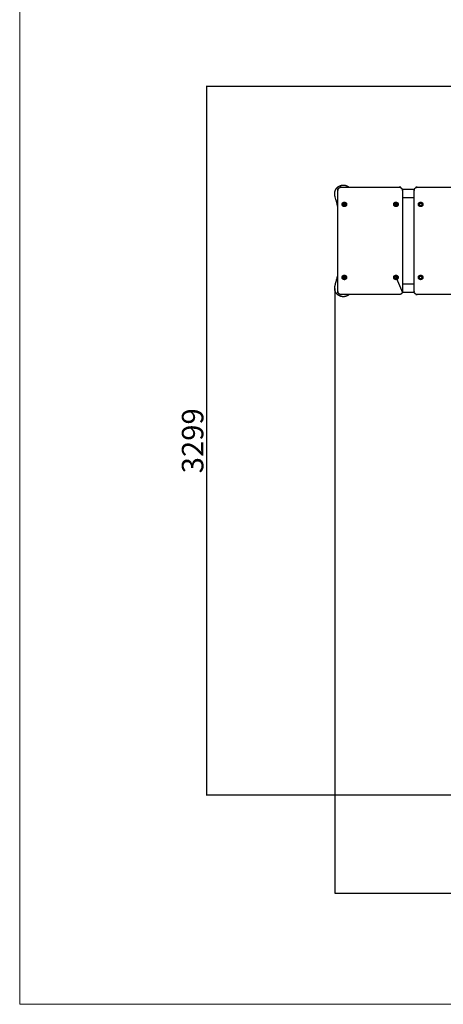
# Model space of a CAD drawing. Units: millimetres. Extents: x 36701 to 72182, y 6744 to 17406.
# Drawn here: x 39625 to 41597, y 6744 to 11326 of the extents above; entities that cross this region are included whole.
import ezdxf

# ---------------------------------------------------------------- set-up
doc = ezdxf.new("R2010")
doc.units = ezdxf.units.MM
doc.header["$MEASUREMENT"] = 0
doc.layers.add('1-建筑轮廓线', color=20, linetype='Continuous', lineweight=20)
doc.styles.add('黒体7', font='arial.ttf')
doc.dimstyles.new('正常1比1尺寸', dxfattribs={"dimtxt": 100, "dimasz": 2.5, "dimexe": 1.25, "dimexo": 0.625, "dimtad": 1, "dimdec": 0, "dimdsep": 46, "dimtxsty": '黒体7', "dimcen": 2.5, "dimclrd": 4, "dimclre": 4, "dimclrt": 3, "dimadec": 0, "dimazin": 0, "dimtfac": 1, "dimtdec": 0, "dimtmove": 0, "dimatfit": 3, "dimfxl": 1, "dimtfillclr": 3, "dimarcsym": 0})

# ---------------------------------------------------------------- blocks, each defined once
blk = doc.blocks.new('*D9')
at = {"layer": '1-建筑轮廓线', "color": 4, "lineweight": -2, "transparency": 16777216}
for p, q in [((43975.6, 11015.5), (40493.1, 11015.5)), ((40494.4, 11013), (40494.4, 7719.4)), ((43964.2, 7716.9), (40493.1, 7716.9))]:
    blk.add_line(p, q, dxfattribs=at)
at = {"layer": '1-建筑轮廓线', "color": 4, "transparency": 16777216}
for points in [[(40494, 11013), (40494.8, 11013), (40494.4, 11015.5)], [(40494, 7719.4), (40494.8, 7719.4), (40494.4, 7716.9)]]:
    blk.add_solid(points, dxfattribs=at)
at = {"layer": 'Defpoints', "color": 0, "transparency": 16777216}
for p in [(43976.2, 11015.5), (40494.4, 7716.9), (43964.8, 7716.9)]:
    blk.add_point(p, dxfattribs=at)
at = {"layer": '1-建筑轮廓线', "color": 3, "transparency": 16777216, "insert": (40442.7, 9366.2), "char_height": 100, "attachment_point": 5, "rotation": 90, "style": '黒体7'}
blk.add_mtext('3299', dxfattribs=at)
blk = doc.blocks.new('*D10')
at = {"layer": '1-建筑轮廓线', "color": 4, "lineweight": -2, "transparency": 16777216}
for p, q in [((41091.3, 10075.1), (41091.3, 7259.2)), ((44560, 7844.3), (44560, 7259.2)), ((41093.8, 7260.5), (44557.5, 7260.5))]:
    blk.add_line(p, q, dxfattribs=at)
at = {"layer": '1-建筑轮廓线', "color": 4, "transparency": 16777216}
for points in [[(41093.8, 7260.9), (41093.8, 7260.1), (41091.3, 7260.5)], [(44557.5, 7260.9), (44557.5, 7260.1), (44560, 7260.5)]]:
    blk.add_solid(points, dxfattribs=at)
at = {"layer": 'Defpoints', "color": 0, "transparency": 16777216}
for p in [(41091.3, 10075.7), (44560, 7845), (44560, 7260.5)]:
    blk.add_point(p, dxfattribs=at)
at = {"layer": '1-建筑轮廓线', "color": 3, "transparency": 16777216, "insert": (42825.6, 7312.2), "char_height": 100, "attachment_point": 5, "style": '黒体7'}
blk.add_mtext('3469', dxfattribs=at)

msp = doc.modelspace()

# ---------------------------------------------------------------- linework, layer by layer
at = {"color": 0}
for points, knots in [([(41106.2, 10453.4), (41099.3, 10480), (41092.5, 10506.6), (41092, 10508.9), (41091.6, 10511.2), (41091.4, 10513.5), (41091.2, 10515.9), (41091.3, 10518.2), (41091.4, 10520.6), (41091.8, 10522.9), (41092.2, 10525.2), (41092.8, 10527.5), (41093.4, 10529.7), (41094.3, 10531.9), (41095.2, 10534.1), (41096.4, 10536.1), (41097.6, 10538.2), (41098.9, 10540.1), (41100.3, 10542), (41101.9, 10543.7), (41103.5, 10545.4), (41105.3, 10546.9), (41107.1, 10548.5), (41109.1, 10549.8), (41111, 10551.1), (41113.1, 10552.1), (41115.2, 10553.2), (41117.4, 10554), (41119.6, 10554.8), (41121.9, 10555.4), (41124.2, 10555.9), (41126.5, 10556.2), (41128.9, 10556.5), (41131.2, 10556.5), (41133.6, 10556.5), (41135.9, 10556.2), (41138.2, 10555.9), (41140.5, 10555.4), (41142.8, 10554.8), (41145, 10554), (41147.2, 10553.2), (41149.3, 10552.1), (41151.4, 10551.1), (41153.4, 10549.8), (41155.3, 10548.5), (41156.4, 10547.5), (41157.6, 10546.6)], [52.054665, 52.054665, 52.054665, 53, 53, 54, 54, 55, 55, 56, 56, 57, 57, 58, 58, 59, 59, 60, 60, 61, 61, 62, 62, 63, 63, 64, 64, 65, 65, 66, 66, 67, 67, 68, 68, 69, 69, 70, 70, 71, 71, 72, 72, 73, 73, 74, 74, 74.627641, 74.627641, 74.627641]), ([(41106.2, 10453.4), (41106.2, 10492.5), (41106.2, 10531.6), (41106.3, 10532.7), (41106.4, 10533.9), (41106.7, 10535), (41106.9, 10536.2), (41107.4, 10537.3), (41107.8, 10538.4), (41108.5, 10539.4), (41109.1, 10540.4), (41109.8, 10541.3), (41110.6, 10542.2), (41111.5, 10542.9), (41112.4, 10543.7), (41113.4, 10544.3), (41114.4, 10544.9), (41115.5, 10545.4), (41116.6, 10545.8), (41117.7, 10546.1), (41118.9, 10546.4), (41120, 10546.5), (41121.2, 10546.6), (41139.4, 10546.6), (41157.6, 10546.6)], [34.83367, 34.83367, 34.83367, 35, 35, 36, 36, 37, 37, 38, 38, 39, 39, 40, 40, 41, 41, 42, 42, 43, 43, 44, 44, 45, 45, 45.134666, 45.134666, 45.134666]), ([(41157.6, 10546.6), (41274.4, 10546.6), (41391.2, 10546.6), (41392.4, 10546.5), (41393.6, 10546.4), (41394.7, 10546.1), (41395.8, 10545.8), (41396.9, 10545.4), (41398, 10544.9), (41399, 10544.3), (41400, 10543.7), (41400.9, 10542.9), (41401.8, 10542.2), (41402.6, 10541.3), (41403.3, 10540.4), (41404, 10539.4), (41404.6, 10538.4), (41404.9, 10537.5), (41405.3, 10536.6)], [45.134666, 45.134666, 45.134666, 46, 46, 47, 47, 48, 48, 49, 49, 50, 50, 51, 51, 52, 52, 53, 53, 53.832267, 53.832267, 53.832267]), ([(41462.1, 10536.6), (41462.5, 10537.5), (41462.8, 10538.4), (41463.5, 10539.4), (41464.1, 10540.4), (41464.8, 10541.3), (41465.6, 10542.2), (41466.5, 10542.9), (41467.4, 10543.7), (41468.4, 10544.3), (41469.4, 10544.9), (41470.5, 10545.4), (41471.6, 10545.8), (41472.7, 10546.1), (41473.9, 10546.4), (41475, 10546.5), (41476.2, 10546.6), (41590.5, 10546.6), (41704.8, 10546.6)], [37.167764, 37.167764, 37.167764, 38, 38, 39, 39, 40, 40, 41, 41, 42, 42, 43, 43, 44, 44, 45, 45, 45.846818, 45.846818, 45.846818]), ([(41405.3, 10536.6), (41405.4, 10536.4), (41405.5, 10536.2), (41405.8, 10535), (41406, 10533.9), (41406.1, 10532.7), (41406.2, 10531.6), (41406.2, 10514.1), (41406.2, 10496.6)], [53.832267, 53.832267, 53.832267, 54, 54, 55, 55, 56, 56, 56.074468, 56.074468, 56.074468]), ([(41461.2, 10496.6), (41461.2, 10514.1), (41461.2, 10531.6), (41461.3, 10532.7), (41461.4, 10533.9), (41461.7, 10535), (41461.9, 10536.2), (41462, 10536.4), (41462.1, 10536.6)], [34.925533, 34.925533, 34.925533, 35, 35, 36, 36, 37, 37, 37.167764, 37.167764, 37.167764]), ([(41137.5, 10477), (41136.7, 10477), (41135.8, 10477), (41134.9, 10476.9), (41134, 10476.8), (41133.1, 10476.6), (41132.3, 10476.3), (41131.5, 10475.9), (41130.7, 10475.5), (41130, 10475), (41129.3, 10474.4), (41128.7, 10473.8), (41128, 10473.2), (41127.5, 10472.4), (41127, 10471.7), (41126.7, 10470.9), (41126.3, 10470.1), (41126.1, 10469.2), (41125.9, 10468.3), (41125.8, 10467.4), (41125.7, 10466.6), (41125.8, 10465.7), (41125.9, 10464.8), (41126.1, 10463.9), (41126.3, 10463.1), (41126.7, 10462.2), (41127, 10461.4), (41127.5, 10460.7), (41128, 10460), (41128.7, 10459.3), (41129.3, 10458.7), (41130, 10458.1), (41130.7, 10457.6), (41131.5, 10457.2), (41132.3, 10456.8), (41133.1, 10456.6), (41134, 10456.3), (41134.9, 10456.2), (41135.8, 10456.1), (41136.7, 10456.1), (41137.5, 10456.1), (41138.4, 10456.3), (41139.3, 10456.5), (41140.1, 10456.8), (41140.9, 10457.2), (41141.7, 10457.6), (41142.5, 10458.1), (41143.1, 10458.7), (41143.8, 10459.3), (41144.3, 10460), (41144.9, 10460.7), (41145.3, 10461.5), (41145.8, 10462.2), (41146.1, 10463.1), (41146.4, 10463.9), (41146.5, 10464.8), (41146.7, 10465.7), (41146.7, 10466.6), (41146.7, 10467.4), (41146.5, 10468.3), (41146.4, 10469.2), (41146.1, 10470), (41145.8, 10470.9), (41145.3, 10471.7), (41144.9, 10472.4), (41144.3, 10473.1), (41143.8, 10473.8), (41143.1, 10474.4), (41142.5, 10475), (41141.7, 10475.5), (41140.9, 10475.9), (41140.1, 10476.3), (41139.3, 10476.6), (41138.4, 10476.8), (41137.5, 10477)], [-19, -19, -19, -18, -18, -17, -17, -16, -16, -15, -15, -14, -14, -13, -13, -12, -12, -11, -11, -10, -10, -9, -9, -8, -8, -7, -7, -6, -6, -5, -5, -4, -4, -3, -3, -2, -2, -1, -1, 0, 0, 1, 1, 2, 2, 3, 3, 4, 4, 5, 5, 6, 6, 7, 7, 8, 8, 9, 9, 10, 10, 11, 11, 12, 12, 13, 13, 14, 14, 15, 15, 16, 16, 17, 17, 18, 18, 18]), ([(41135, 10460.7), (41135.5, 10460.6), (41136, 10460.6), (41136.5, 10460.6), (41137, 10460.6), (41137.5, 10460.7), (41138, 10460.8), (41138.4, 10461), (41138.9, 10461.2), (41139.3, 10461.5), (41139.8, 10461.7), (41140.2, 10462.1), (41140.5, 10462.4), (41140.9, 10462.8), (41141.2, 10463.2), (41141.4, 10463.6), (41141.7, 10464.1), (41141.8, 10464.6), (41142, 10465), (41142.1, 10465.5), (41142.2, 10466), (41142.2, 10466.6), (41142.2, 10467.1), (41142.1, 10467.6), (41142, 10468.1), (41141.8, 10468.5), (41141.7, 10469), (41141.4, 10469.5), (41141.2, 10469.9), (41140.9, 10470.3), (41140.5, 10470.7), (41140.2, 10471), (41139.8, 10471.4), (41139.3, 10471.6), (41138.9, 10471.9), (41138.4, 10472.1), (41138, 10472.3), (41137.5, 10472.4), (41137, 10472.5), (41136.5, 10472.5), (41136, 10472.6), (41135.5, 10472.5), (41134.9, 10472.4), (41134.5, 10472.3), (41134, 10472.1), (41133.5, 10471.9), (41133.1, 10471.7), (41132.7, 10471.4), (41132.2, 10471.1), (41131.9, 10470.7), (41131.5, 10470.3), (41131.3, 10469.9), (41131, 10469.5), (41130.8, 10469), (41130.6, 10468.6), (41130.4, 10468.1), (41130.3, 10467.6), (41130.3, 10467.1), (41130.2, 10466.6), (41130.2, 10466.3), (41130.3, 10466)], [-10.966212, -10.966212, -10.966212, -10, -10, -9, -9, -8, -8, -7, -7, -6, -6, -5, -5, -4, -4, -3, -3, -2, -2, -1, -1, 0, 0, 1, 1, 2, 2, 3, 3, 4, 4, 5, 5, 6, 6, 7, 7, 8, 8, 9, 9, 10, 10, 11, 11, 12, 12, 13, 13, 14, 14, 15, 15, 16, 16, 17, 17, 18, 18, 18.572824, 18.572824, 18.572824]), ([(41137.5, 10463.6), (41137.4, 10463.8), (41137.2, 10463.9), (41136.5, 10464.4), (41135.8, 10464.8), (41135.1, 10465.2), (41134.4, 10465.5), (41133.6, 10465.7), (41132.8, 10465.9), (41132, 10466), (41131.2, 10466.1), (41130.7, 10466), (41130.3, 10466)], [-15.315663, -15.315663, -15.315663, -15, -15, -14, -14, -13, -13, -12, -12, -11, -11, -10.407823, -10.407823, -10.407823]), ([(41130.3, 10465.5), (41130.4, 10465), (41130.6, 10464.6), (41130.8, 10464.1), (41131, 10463.6), (41131.3, 10463.2), (41131.5, 10462.8), (41131.9, 10462.4), (41132.2, 10462.1), (41132.7, 10461.7), (41133.1, 10461.4), (41133.5, 10461.2), (41134, 10461), (41134.5, 10460.8), (41134.9, 10460.7), (41135, 10460.7), (41135, 10460.7)], [-18, -18, -18, -17, -17, -16, -16, -15, -15, -14, -14, -13, -13, -12, -12, -11, -11, -10.966212, -10.966212, -10.966212]), ([(41137.5, 10463.6), (41137.6, 10463.6), (41137.6, 10463.7), (41137.8, 10464.2), (41138, 10464.8), (41138.1, 10465.4), (41138.2, 10466), (41138.2, 10466.6), (41138.2, 10467.1), (41138.1, 10467.7), (41138, 10468.3), (41137.8, 10468.9), (41137.6, 10469.4), (41137.3, 10470), (41137, 10470.5), (41136.6, 10470.9), (41136.3, 10471.4), (41135.8, 10471.8), (41135.4, 10472.2), (41135.2, 10472.3), (41135, 10472.4)], [8.925644, 8.925644, 8.925644, 9, 9, 10, 10, 11, 11, 12, 12, 13, 13, 14, 14, 15, 15, 16, 16, 17, 17, 17.388354, 17.388354, 17.388354]), ([(41135, 10460.7), (41135.2, 10460.8), (41135.4, 10460.9), (41135.8, 10461.3), (41136.3, 10461.7), (41136.6, 10462.2), (41137, 10462.6), (41137.3, 10463.1), (41137.5, 10463.6)], [5.611811, 5.611811, 5.611811, 6, 6, 7, 7, 8, 8, 8.925644, 8.925644, 8.925644]), ([(41370.7, 10475.5), (41370, 10475), (41369.3, 10474.4), (41368.7, 10473.8), (41368, 10473.2), (41367.5, 10472.4), (41367, 10471.7), (41366.7, 10470.9), (41366.3, 10470.1), (41366.1, 10469.2), (41365.9, 10468.3), (41365.8, 10467.4), (41365.7, 10466.6), (41365.8, 10465.7), (41365.9, 10464.8), (41366.1, 10463.9), (41366.3, 10463.1), (41366.7, 10462.2), (41367, 10461.4), (41367.5, 10460.7), (41368, 10460), (41368.7, 10459.3), (41369.3, 10458.7), (41370, 10458.1), (41370.7, 10457.6), (41371.5, 10457.2), (41372.3, 10456.8), (41373.1, 10456.6), (41374, 10456.3), (41374.9, 10456.2), (41375.8, 10456.1), (41376.7, 10456.1), (41377.5, 10456.1), (41378.4, 10456.3), (41379.3, 10456.5), (41380.1, 10456.8), (41380.9, 10457.2), (41381.7, 10457.6), (41382.5, 10458.1), (41383.1, 10458.7), (41383.8, 10459.3), (41384.3, 10460), (41384.9, 10460.7), (41385.3, 10461.5), (41385.8, 10462.2), (41386.1, 10463.1), (41386.4, 10463.9), (41386.5, 10464.8), (41386.7, 10465.7), (41386.7, 10466.6), (41386.7, 10467.4), (41386.5, 10468.3), (41386.4, 10469.2), (41386.1, 10470), (41385.8, 10470.9), (41385.3, 10471.7), (41384.9, 10472.4), (41384.3, 10473.1), (41383.8, 10473.8), (41383.1, 10474.4), (41382.5, 10475), (41381.7, 10475.5), (41380.9, 10475.9), (41380.1, 10476.3), (41379.3, 10476.6), (41378.4, 10476.8), (41377.5, 10477), (41376.7, 10477), (41375.8, 10477), (41374.9, 10476.9), (41374, 10476.8), (41373.1, 10476.6), (41372.3, 10476.3), (41371.5, 10475.9), (41370.7, 10475.5)], [-19, -19, -19, -18, -18, -17, -17, -16, -16, -15, -15, -14, -14, -13, -13, -12, -12, -11, -11, -10, -10, -9, -9, -8, -8, -7, -7, -6, -6, -5, -5, -4, -4, -3, -3, -2, -2, -1, -1, 0, 0, 1, 1, 2, 2, 3, 3, 4, 4, 5, 5, 6, 6, 7, 7, 8, 8, 9, 9, 10, 10, 11, 11, 12, 12, 13, 13, 14, 14, 15, 15, 16, 16, 17, 17, 18, 18, 18]), ([(41375, 10472.4), (41375, 10472.4), (41374.9, 10472.4), (41374.5, 10472.3), (41374, 10472.1), (41373.5, 10471.9), (41373.1, 10471.7), (41372.7, 10471.4), (41372.2, 10471.1), (41371.9, 10470.7), (41371.5, 10470.3), (41371.3, 10469.9), (41371, 10469.5), (41370.8, 10469), (41370.6, 10468.6), (41370.4, 10468.1), (41370.3, 10467.6), (41370.3, 10467.1), (41370.2, 10466.6), (41370.3, 10466), (41370.3, 10465.5)], [9.966349, 9.966349, 9.966349, 10, 10, 11, 11, 12, 12, 13, 13, 14, 14, 15, 15, 16, 16, 17, 17, 18, 18, 19, 19, 19]), ([(41370.3, 10465.5), (41370.4, 10465), (41370.6, 10464.6), (41370.8, 10464.1), (41371, 10463.6), (41371.3, 10463.2), (41371.5, 10462.8), (41371.9, 10462.4), (41372.2, 10462.1), (41372.7, 10461.7), (41373.1, 10461.4), (41373.5, 10461.2), (41374, 10461), (41374.5, 10460.8), (41374.9, 10460.7), (41375, 10460.7), (41375, 10460.7)], [-18, -18, -18, -17, -17, -16, -16, -15, -15, -14, -14, -13, -13, -12, -12, -11, -11, -10.965954, -10.965954, -10.965954]), ([(41375, 10460.7), (41375.5, 10460.6), (41376, 10460.6), (41376.5, 10460.6), (41377, 10460.6), (41377.5, 10460.7), (41378, 10460.8), (41378.4, 10461), (41378.9, 10461.2), (41379.3, 10461.5), (41379.8, 10461.7), (41380.2, 10462.1), (41380.5, 10462.4), (41380.9, 10462.8), (41381.2, 10463.2), (41381.4, 10463.6), (41381.7, 10464.1), (41381.8, 10464.6), (41382, 10465), (41382.1, 10465.5), (41382.2, 10466), (41382.2, 10466.6), (41382.2, 10467.1), (41382.1, 10467.6), (41382, 10468.1), (41381.8, 10468.5), (41381.7, 10469), (41381.4, 10469.5), (41381.2, 10469.9), (41380.9, 10470.3), (41380.5, 10470.7), (41380.2, 10471), (41379.8, 10471.4), (41379.3, 10471.6), (41378.9, 10471.9), (41378.4, 10472.1), (41378, 10472.3), (41377.5, 10472.4), (41377, 10472.5), (41376.5, 10472.5), (41376, 10472.6), (41375.5, 10472.5), (41375, 10472.4)], [-10.965954, -10.965954, -10.965954, -10, -10, -9, -9, -8, -8, -7, -7, -6, -6, -5, -5, -4, -4, -3, -3, -2, -2, -1, -1, 0, 0, 1, 1, 2, 2, 3, 3, 4, 4, 5, 5, 6, 6, 7, 7, 8, 8, 9, 9, 9.966349, 9.966349, 9.966349]), ([(41375, 10460.7), (41375.2, 10460.8), (41375.4, 10460.9), (41375.8, 10461.3), (41376.3, 10461.7), (41376.6, 10462.2), (41377, 10462.6), (41377.3, 10463.2), (41377.6, 10463.7), (41377.8, 10464.2), (41378, 10464.8), (41378.1, 10465.4), (41378.2, 10466), (41378.2, 10466.6), (41378.2, 10467.1), (41378.1, 10467.7), (41378, 10468.3), (41377.8, 10468.9), (41377.6, 10469.4), (41377.3, 10470), (41377, 10470.5), (41376.6, 10470.9), (41376.3, 10471.4), (41375.8, 10471.8), (41375.4, 10472.2), (41375.2, 10472.3), (41375, 10472.4)], [5.611994, 5.611994, 5.611994, 6, 6, 7, 7, 8, 8, 9, 9, 10, 10, 11, 11, 12, 12, 13, 13, 14, 14, 15, 15, 16, 16, 17, 17, 17.388306, 17.388306, 17.388306]), ([(41492.5, 10477), (41491.7, 10477), (41490.8, 10477), (41489.9, 10476.9), (41489, 10476.8), (41488.1, 10476.6), (41487.3, 10476.3), (41486.5, 10475.9), (41485.7, 10475.5), (41485, 10475), (41484.3, 10474.4), (41483.7, 10473.8), (41483, 10473.2), (41482.5, 10472.4), (41482, 10471.7), (41481.7, 10470.9), (41481.3, 10470.1), (41481.1, 10469.2), (41480.9, 10468.3), (41480.8, 10467.4), (41480.7, 10466.6), (41480.8, 10465.7), (41480.9, 10464.8), (41481.1, 10463.9), (41481.3, 10463.1), (41481.7, 10462.2), (41482, 10461.4), (41482.5, 10460.7), (41483, 10460), (41483.7, 10459.3), (41484.3, 10458.7), (41485, 10458.1), (41485.7, 10457.6), (41486.5, 10457.2), (41487.3, 10456.8), (41488.1, 10456.6), (41489, 10456.3), (41489.9, 10456.2), (41490.8, 10456.1), (41491.7, 10456.1), (41492.5, 10456.1), (41493.4, 10456.3), (41494.3, 10456.5), (41495.1, 10456.8), (41495.9, 10457.2), (41496.7, 10457.6), (41497.5, 10458.1), (41498.1, 10458.7), (41498.8, 10459.3), (41499.3, 10460), (41499.9, 10460.7), (41500.3, 10461.5), (41500.8, 10462.2), (41501.1, 10463.1), (41501.4, 10463.9), (41501.5, 10464.8), (41501.7, 10465.7), (41501.7, 10466.6), (41501.7, 10467.4), (41501.5, 10468.3), (41501.4, 10469.2), (41501.1, 10470), (41500.8, 10470.9), (41500.3, 10471.7), (41499.9, 10472.4), (41499.3, 10473.1), (41498.8, 10473.8), (41498.1, 10474.4), (41497.5, 10475), (41496.7, 10475.5), (41495.9, 10475.9), (41495.1, 10476.3), (41494.3, 10476.6), (41493.4, 10476.8), (41492.5, 10477)], [-19, -19, -19, -18, -18, -17, -17, -16, -16, -15, -15, -14, -14, -13, -13, -12, -12, -11, -11, -10, -10, -9, -9, -8, -8, -7, -7, -6, -6, -5, -5, -4, -4, -3, -3, -2, -2, -1, -1, 0, 0, 1, 1, 2, 2, 3, 3, 4, 4, 5, 5, 6, 6, 7, 7, 8, 8, 9, 9, 10, 10, 11, 11, 12, 12, 13, 13, 14, 14, 15, 15, 16, 16, 17, 17, 18, 18, 18]), ([(41485.3, 10465.5), (41485.4, 10465), (41485.6, 10464.6), (41485.8, 10464.1), (41486, 10463.6), (41486.3, 10463.2), (41486.5, 10462.8), (41486.9, 10462.4), (41487.2, 10462.1), (41487.7, 10461.7), (41488.1, 10461.4), (41488.5, 10461.2), (41489, 10461), (41489.5, 10460.8), (41489.9, 10460.7), (41490.5, 10460.6), (41491, 10460.6), (41491.5, 10460.6), (41492, 10460.6), (41492.5, 10460.7), (41493, 10460.8), (41493.4, 10461), (41493.9, 10461.2), (41494.3, 10461.5), (41494.8, 10461.7), (41495.2, 10462.1), (41495.5, 10462.4), (41495.9, 10462.8), (41496.2, 10463.2), (41496.4, 10463.6), (41496.7, 10464.1), (41496.8, 10464.6), (41497, 10465), (41497.1, 10465.5), (41497.2, 10466), (41497.2, 10466.6), (41497.2, 10467.1), (41497.1, 10467.6), (41497, 10468.1), (41496.8, 10468.5), (41496.7, 10469), (41496.4, 10469.5), (41496.2, 10469.9), (41495.9, 10470.3), (41495.5, 10470.7), (41495.2, 10471), (41494.8, 10471.4), (41494.3, 10471.6), (41493.9, 10471.9), (41493.4, 10472.1), (41493, 10472.3), (41492.5, 10472.4), (41492, 10472.5), (41491.5, 10472.5), (41491, 10472.6), (41490.5, 10472.5), (41489.9, 10472.4), (41489.5, 10472.3), (41489, 10472.1), (41488.5, 10471.9), (41488.1, 10471.7), (41487.7, 10471.4), (41487.2, 10471.1), (41486.9, 10470.7), (41486.5, 10470.3), (41486.3, 10469.9), (41486, 10469.5), (41485.8, 10469), (41485.6, 10468.6), (41485.4, 10468.1), (41485.3, 10467.6), (41485.3, 10467.1), (41485.2, 10466.6), (41485.3, 10466), (41485.3, 10465.5)], [-18, -18, -18, -17, -17, -16, -16, -15, -15, -14, -14, -13, -13, -12, -12, -11, -11, -10, -10, -9, -9, -8, -8, -7, -7, -6, -6, -5, -5, -4, -4, -3, -3, -2, -2, -1, -1, 0, 0, 1, 1, 2, 2, 3, 3, 4, 4, 5, 5, 6, 6, 7, 7, 8, 8, 9, 9, 10, 10, 11, 11, 12, 12, 13, 13, 14, 14, 15, 15, 16, 16, 17, 17, 18, 18, 19, 19, 19]), ([(41095.2, 10059), (41094.3, 10061.2), (41093.4, 10063.4), (41092.8, 10065.6), (41092.2, 10067.9), (41091.8, 10070.2), (41091.4, 10072.6), (41091.3, 10074.9), (41091.2, 10077.3), (41091.4, 10079.6), (41091.6, 10081.9), (41092, 10084.2), (41092.5, 10086.6), (41099.3, 10113.1), (41106.2, 10139.7)], [27, 27, 27, 28, 28, 29, 29, 30, 30, 31, 31, 32, 32, 33, 33, 33.945335, 33.945335, 33.945335]), ([(41157.6, 10046.6), (41139.4, 10046.6), (41121.2, 10046.6), (41120, 10046.6), (41118.9, 10046.7), (41117.7, 10047), (41116.6, 10047.3), (41115.5, 10047.7), (41114.4, 10048.2), (41113.4, 10048.8), (41112.4, 10049.4), (41111.5, 10050.2), (41110.6, 10050.9), (41109.8, 10051.8), (41109.1, 10052.7), (41108.5, 10053.7), (41107.8, 10054.7), (41107.4, 10055.8), (41106.9, 10056.9), (41106.7, 10058.1), (41106.4, 10059.2), (41106.3, 10060.4), (41106.2, 10061.6), (41106.2, 10100.6), (41106.2, 10139.7)], [23.865333, 23.865333, 23.865333, 24, 24, 25, 25, 26, 26, 27, 27, 28, 28, 29, 29, 30, 30, 31, 31, 32, 32, 33, 33, 34, 34, 34.16633, 34.16633, 34.16633]), ([(41146.7, 10125.7), (41146.7, 10126.6), (41146.7, 10127.4), (41146.5, 10128.3), (41146.4, 10129.2), (41146.1, 10130), (41145.8, 10130.9), (41145.3, 10131.7), (41144.9, 10132.4), (41144.3, 10133.1), (41143.8, 10133.8), (41143.1, 10134.4), (41142.5, 10135), (41141.7, 10135.5), (41140.9, 10135.9), (41140.1, 10136.3), (41139.3, 10136.6), (41138.4, 10136.8), (41137.5, 10137), (41136.7, 10137), (41135.8, 10137), (41134.9, 10136.9), (41134, 10136.8), (41133.1, 10136.6), (41132.3, 10136.3), (41131.5, 10135.9), (41130.7, 10135.5), (41130, 10135), (41129.3, 10134.4), (41128.7, 10133.8), (41128, 10133.2), (41127.5, 10132.4), (41127, 10131.7), (41126.7, 10130.9), (41126.3, 10130.1), (41126.1, 10129.2), (41125.9, 10128.3), (41125.8, 10127.4), (41125.7, 10126.6), (41125.8, 10125.7), (41125.9, 10124.8), (41126.1, 10123.9), (41126.3, 10123.1), (41126.7, 10122.2), (41127, 10121.4), (41127.5, 10120.7), (41128, 10120), (41128.7, 10119.3), (41129.3, 10118.7), (41130, 10118.1), (41130.7, 10117.6), (41131.5, 10117.2), (41132.3, 10116.8), (41133.1, 10116.6), (41134, 10116.3), (41134.9, 10116.2), (41135.8, 10116.1), (41136.7, 10116.1), (41137.5, 10116.1), (41138.4, 10116.3), (41139.3, 10116.5), (41140.1, 10116.8), (41140.9, 10117.2), (41141.7, 10117.6), (41142.5, 10118.1), (41143.1, 10118.7), (41143.8, 10119.3), (41144.3, 10120), (41144.9, 10120.7), (41145.3, 10121.5), (41145.8, 10122.2), (41146.1, 10123.1), (41146.4, 10123.9), (41146.5, 10124.8), (41146.7, 10125.7)], [-19, -19, -19, -18, -18, -17, -17, -16, -16, -15, -15, -14, -14, -13, -13, -12, -12, -11, -11, -10, -10, -9, -9, -8, -8, -7, -7, -6, -6, -5, -5, -4, -4, -3, -3, -2, -2, -1, -1, 0, 0, 1, 1, 2, 2, 3, 3, 4, 4, 5, 5, 6, 6, 7, 7, 8, 8, 9, 9, 10, 10, 11, 11, 12, 12, 13, 13, 14, 14, 15, 15, 16, 16, 17, 17, 17.999976, 17.999976, 17.999976]), ([(41130.3, 10127.1), (41130.2, 10126.8), (41130.2, 10126.6), (41130.3, 10126), (41130.3, 10125.5)], [17.426784, 17.426784, 17.426784, 18, 18, 19, 19, 19]), ([(41130.3, 10125.5), (41130.4, 10125), (41130.6, 10124.6), (41130.8, 10124.1), (41131, 10123.6), (41131.3, 10123.2), (41131.5, 10122.8), (41131.9, 10122.4), (41132.2, 10122.1), (41132.7, 10121.7), (41133.1, 10121.4), (41133.5, 10121.2), (41134, 10121), (41134.5, 10120.8), (41134.9, 10120.7), (41135.5, 10120.6), (41136, 10120.6), (41136.5, 10120.6), (41137, 10120.6), (41137.5, 10120.7), (41138, 10120.8), (41138.4, 10121), (41138.9, 10121.2), (41139.3, 10121.5), (41139.8, 10121.7), (41140.2, 10122.1), (41140.5, 10122.4), (41140.9, 10122.8), (41141.2, 10123.2), (41141.4, 10123.6), (41141.7, 10124.1), (41141.8, 10124.6), (41142, 10125), (41142.1, 10125.5), (41142.2, 10126), (41142.2, 10126.6), (41142.2, 10127.1), (41142.1, 10127.6), (41142, 10128.1), (41141.8, 10128.5), (41141.7, 10129), (41141.4, 10129.5), (41141.2, 10129.9), (41140.9, 10130.3), (41140.5, 10130.7), (41140.2, 10131), (41139.8, 10131.4), (41139.3, 10131.6), (41138.9, 10131.9), (41138.4, 10132.1), (41138, 10132.3), (41137.5, 10132.4), (41137, 10132.5), (41136.5, 10132.5), (41136, 10132.5), (41135.5, 10132.5), (41135, 10132.4)], [-18, -18, -18, -17, -17, -16, -16, -15, -15, -14, -14, -13, -13, -12, -12, -11, -11, -10, -10, -9, -9, -8, -8, -7, -7, -6, -6, -5, -5, -4, -4, -3, -3, -2, -2, -1, -1, 0, 0, 1, 1, 2, 2, 3, 3, 4, 4, 5, 5, 6, 6, 7, 7, 8, 8, 9, 9, 9.966201, 9.966201, 9.966201]), ([(41135, 10132.4), (41135, 10132.4), (41134.9, 10132.4), (41134.5, 10132.3), (41134, 10132.1), (41133.5, 10131.9), (41133.1, 10131.7), (41132.7, 10131.4), (41132.2, 10131.1), (41131.9, 10130.7), (41131.5, 10130.3), (41131.3, 10129.9), (41131, 10129.5), (41130.8, 10129), (41130.6, 10128.6), (41130.4, 10128.1), (41130.3, 10127.6), (41130.3, 10127.4), (41130.3, 10127.1)], [9.966201, 9.966201, 9.966201, 10, 10, 11, 11, 12, 12, 13, 13, 14, 14, 15, 15, 16, 16, 17, 17, 17.426784, 17.426784, 17.426784]), ([(41130.3, 10127.1), (41130.7, 10127.1), (41131.2, 10127.1), (41132, 10127.1), (41132.8, 10127.2), (41133.6, 10127.4), (41134.4, 10127.6), (41135.1, 10127.9), (41135.8, 10128.3), (41136.5, 10128.7), (41137.2, 10129.2), (41137.4, 10129.3), (41137.5, 10129.5)], [-11.592067, -11.592067, -11.592067, -11, -11, -10, -10, -9, -9, -8, -8, -7, -7, -6.684318, -6.684318, -6.684318]), ([(41137.5, 10129.5), (41137.3, 10130), (41137, 10130.5), (41136.6, 10130.9), (41136.3, 10131.4), (41135.8, 10131.8), (41135.4, 10132.2), (41135.2, 10132.3), (41135, 10132.4)], [13.074568, 13.074568, 13.074568, 14, 14, 15, 15, 16, 16, 16.388046, 16.388046, 16.388046]), ([(41135, 10120.7), (41135.2, 10120.8), (41135.4, 10120.9), (41135.8, 10121.3), (41136.3, 10121.7), (41136.6, 10122.2), (41137, 10122.6), (41137.3, 10123.2), (41137.6, 10123.7), (41137.8, 10124.2), (41138, 10124.8), (41138.1, 10125.4), (41138.2, 10126), (41138.2, 10126.6), (41138.2, 10127.1), (41138.1, 10127.7), (41138, 10128.3), (41137.8, 10128.9), (41137.6, 10129.4), (41137.6, 10129.5), (41137.5, 10129.5)], [4.612121, 4.612121, 4.612121, 5, 5, 6, 6, 7, 7, 8, 8, 9, 9, 10, 10, 11, 11, 12, 12, 13, 13, 13.074568, 13.074568, 13.074568]), ([(41375.8, 10137), (41374.9, 10136.9), (41374, 10136.8), (41373.1, 10136.6), (41372.3, 10136.3), (41371.5, 10135.9), (41370.7, 10135.5), (41370, 10135), (41369.3, 10134.4), (41368.7, 10133.8), (41368, 10133.2), (41367.5, 10132.4), (41367, 10131.7), (41366.7, 10130.9), (41366.3, 10130.1), (41366.1, 10129.2), (41365.9, 10128.3), (41365.8, 10127.4), (41365.7, 10126.6), (41365.8, 10125.7), (41365.9, 10124.8), (41366.1, 10123.9), (41366.3, 10123.1), (41366.7, 10122.2), (41367, 10121.4), (41367.5, 10120.7), (41368, 10120), (41368.7, 10119.3), (41369.3, 10118.7), (41370, 10118.1), (41370.7, 10117.6), (41371.5, 10117.2), (41372.3, 10116.8), (41373.1, 10116.6), (41374, 10116.3), (41374.9, 10116.2), (41375.8, 10116.1), (41376.7, 10116.1), (41377.5, 10116.1), (41378.4, 10116.3), (41379.3, 10116.5), (41380.1, 10116.8), (41380.9, 10117.2), (41381.7, 10117.6), (41382.5, 10118.1), (41383.1, 10118.7), (41383.8, 10119.3), (41384.3, 10120), (41384.9, 10120.7), (41385.3, 10121.5), (41385.8, 10122.2), (41386.1, 10123.1), (41386.4, 10123.9), (41386.5, 10124.8), (41386.7, 10125.7), (41386.7, 10126.6), (41386.7, 10127.4), (41386.5, 10128.3), (41386.4, 10129.2), (41386.1, 10130), (41385.8, 10130.9), (41385.3, 10131.7), (41384.9, 10132.4), (41384.3, 10133.1), (41383.8, 10133.8), (41383.1, 10134.4), (41382.5, 10135), (41381.7, 10135.5), (41380.9, 10135.9), (41380.1, 10136.3), (41379.3, 10136.6), (41378.4, 10136.8), (41377.5, 10137), (41376.7, 10137), (41375.8, 10137)], [-19, -19, -19, -18, -18, -17, -17, -16, -16, -15, -15, -14, -14, -13, -13, -12, -12, -11, -11, -10, -10, -9, -9, -8, -8, -7, -7, -6, -6, -5, -5, -4, -4, -3, -3, -2, -2, -1, -1, 0, 0, 1, 1, 2, 2, 3, 3, 4, 4, 5, 5, 6, 6, 7, 7, 8, 8, 9, 9, 10, 10, 11, 11, 12, 12, 13, 13, 14, 14, 15, 15, 16, 16, 17, 17, 18, 18, 18]), ([(41375, 10132.4), (41375, 10132.4), (41374.9, 10132.4), (41374.5, 10132.3), (41374, 10132.1), (41373.5, 10131.9), (41373.1, 10131.7), (41372.7, 10131.4), (41372.2, 10131.1), (41371.9, 10130.7), (41371.5, 10130.3), (41371.3, 10129.9), (41371, 10129.5), (41370.8, 10129), (41370.6, 10128.6), (41370.4, 10128.1), (41370.3, 10127.6), (41370.3, 10127.1), (41370.2, 10126.6), (41370.3, 10126), (41370.3, 10125.5)], [9.966437, 9.966437, 9.966437, 10, 10, 11, 11, 12, 12, 13, 13, 14, 14, 15, 15, 16, 16, 17, 17, 18, 18, 19, 19, 19]), ([(41375, 10120.7), (41375.5, 10120.6), (41376, 10120.6), (41376.5, 10120.6), (41377, 10120.6), (41377.5, 10120.7), (41378, 10120.8), (41378.4, 10121), (41378.9, 10121.2), (41379.3, 10121.5), (41379.8, 10121.7), (41380.2, 10122.1), (41380.5, 10122.4), (41380.9, 10122.8), (41381.2, 10123.2), (41381.4, 10123.6), (41381.7, 10124.1), (41381.8, 10124.6), (41382, 10125), (41382.1, 10125.5), (41382.2, 10126), (41382.2, 10126.6), (41382.2, 10127.1), (41382.1, 10127.6), (41382, 10128.1), (41381.8, 10128.5), (41381.7, 10129), (41381.4, 10129.5), (41381.2, 10129.9), (41380.9, 10130.3), (41380.5, 10130.7), (41380.2, 10131), (41379.8, 10131.4), (41379.3, 10131.6), (41378.9, 10131.9), (41378.4, 10132.1), (41378, 10132.3), (41377.5, 10132.4), (41377, 10132.5), (41376.5, 10132.5), (41376, 10132.5), (41375.5, 10132.5), (41375, 10132.4)], [-10.966087, -10.966087, -10.966087, -10, -10, -9, -9, -8, -8, -7, -7, -6, -6, -5, -5, -4, -4, -3, -3, -2, -2, -1, -1, 0, 0, 1, 1, 2, 2, 3, 3, 4, 4, 5, 5, 6, 6, 7, 7, 8, 8, 9, 9, 9.966437, 9.966437, 9.966437]), ([(41375, 10120.7), (41375.2, 10120.8), (41375.4, 10120.9), (41375.8, 10121.3), (41376.3, 10121.7), (41376.6, 10122.2), (41377, 10122.6), (41377.3, 10123.2), (41377.6, 10123.7), (41377.8, 10124.2), (41378, 10124.8), (41378.1, 10125.4), (41378.2, 10126), (41378.2, 10126.6), (41378.2, 10127.1), (41378.1, 10127.7), (41378, 10128.3), (41377.8, 10128.9), (41377.6, 10129.4), (41377.3, 10130), (41377, 10130.5), (41376.6, 10130.9), (41376.3, 10131.4), (41375.8, 10131.8), (41375.4, 10132.2), (41375.2, 10132.3), (41375, 10132.4)], [4.611882, 4.611882, 4.611882, 5, 5, 6, 6, 7, 7, 8, 8, 9, 9, 10, 10, 11, 11, 12, 12, 13, 13, 14, 14, 15, 15, 16, 16, 16.388411, 16.388411, 16.388411]), ([(41501.7, 10125.7), (41501.7, 10126.6), (41501.7, 10127.4), (41501.5, 10128.3), (41501.4, 10129.2), (41501.1, 10130), (41500.8, 10130.9), (41500.3, 10131.7), (41499.9, 10132.4), (41499.3, 10133.1), (41498.8, 10133.8), (41498.1, 10134.4), (41497.5, 10135), (41496.7, 10135.5), (41495.9, 10135.9), (41495.1, 10136.3), (41494.3, 10136.6), (41493.4, 10136.8), (41492.5, 10137), (41491.7, 10137), (41490.8, 10137), (41489.9, 10136.9), (41489, 10136.8), (41488.1, 10136.6), (41487.3, 10136.3), (41486.5, 10135.9), (41485.7, 10135.5), (41485, 10135), (41484.3, 10134.4), (41483.7, 10133.8), (41483, 10133.2), (41482.5, 10132.4), (41482, 10131.7), (41481.7, 10130.9), (41481.3, 10130.1), (41481.1, 10129.2), (41480.9, 10128.3), (41480.8, 10127.4), (41480.7, 10126.6), (41480.8, 10125.7), (41480.9, 10124.8), (41481.1, 10123.9), (41481.3, 10123.1), (41481.7, 10122.2), (41482, 10121.4), (41482.5, 10120.7), (41483, 10120), (41483.7, 10119.3), (41484.3, 10118.7), (41485, 10118.1), (41485.7, 10117.6), (41486.5, 10117.2), (41487.3, 10116.8), (41488.1, 10116.6), (41489, 10116.3), (41489.9, 10116.2), (41490.8, 10116.1), (41491.7, 10116.1), (41492.5, 10116.1), (41493.4, 10116.3), (41494.3, 10116.5), (41495.1, 10116.8), (41495.9, 10117.2), (41496.7, 10117.6), (41497.5, 10118.1), (41498.1, 10118.7), (41498.8, 10119.3), (41499.3, 10120), (41499.9, 10120.7), (41500.3, 10121.5), (41500.8, 10122.2), (41501.1, 10123.1), (41501.4, 10123.9), (41501.5, 10124.8), (41501.7, 10125.7), (41501.7, 10125.7), (41501.7, 10125.7)], [-19, -19, -19, -18, -18, -17, -17, -16, -16, -15, -15, -14, -14, -13, -13, -12, -12, -11, -11, -10, -10, -9, -9, -8, -8, -7, -7, -6, -6, -5, -5, -4, -4, -3, -3, -2, -2, -1, -1, 0, 0, 1, 1, 2, 2, 3, 3, 4, 4, 5, 5, 6, 6, 7, 7, 8, 8, 9, 9, 10, 10, 11, 11, 12, 12, 13, 13, 14, 14, 15, 15, 16, 16, 17, 17, 18, 18, 18.000058, 18.000058, 18.000058]), ([(41485.3, 10125.5), (41485.4, 10125), (41485.6, 10124.6), (41485.8, 10124.1), (41486, 10123.6), (41486.3, 10123.2), (41486.5, 10122.8), (41486.9, 10122.4), (41487.2, 10122.1), (41487.7, 10121.7), (41488.1, 10121.4), (41488.5, 10121.2), (41489, 10121), (41489.5, 10120.8), (41489.9, 10120.7), (41490.5, 10120.6), (41491, 10120.6), (41491.5, 10120.6), (41492, 10120.6), (41492.5, 10120.7), (41493, 10120.8), (41493.4, 10121), (41493.9, 10121.2), (41494.3, 10121.5), (41494.8, 10121.7), (41495.2, 10122.1), (41495.5, 10122.4), (41495.9, 10122.8), (41496.2, 10123.2), (41496.4, 10123.6), (41496.7, 10124.1), (41496.8, 10124.6), (41497, 10125), (41497.1, 10125.5), (41497.2, 10126), (41497.2, 10126.6), (41497.2, 10127.1), (41497.1, 10127.6), (41497, 10128.1), (41496.8, 10128.5), (41496.7, 10129), (41496.4, 10129.5), (41496.2, 10129.9), (41495.9, 10130.3), (41495.5, 10130.7), (41495.2, 10131), (41494.8, 10131.4), (41494.3, 10131.6), (41493.9, 10131.9), (41493.4, 10132.1), (41493, 10132.3), (41492.5, 10132.4), (41492, 10132.5), (41491.5, 10132.5), (41491, 10132.5), (41490.5, 10132.5), (41489.9, 10132.4), (41489.5, 10132.3), (41489, 10132.1), (41488.5, 10131.9), (41488.1, 10131.7), (41487.7, 10131.4), (41487.2, 10131.1), (41486.9, 10130.7), (41486.5, 10130.3), (41486.3, 10129.9), (41486, 10129.5), (41485.8, 10129), (41485.6, 10128.6), (41485.4, 10128.1), (41485.3, 10127.6), (41485.3, 10127.1), (41485.2, 10126.6), (41485.3, 10126), (41485.3, 10125.5)], [-18, -18, -18, -17, -17, -16, -16, -15, -15, -14, -14, -13, -13, -12, -12, -11, -11, -10, -10, -9, -9, -8, -8, -7, -7, -6, -6, -5, -5, -4, -4, -3, -3, -2, -2, -1, -1, 0, 0, 1, 1, 2, 2, 3, 3, 4, 4, 5, 5, 6, 6, 7, 7, 8, 8, 9, 9, 10, 10, 11, 11, 12, 12, 13, 13, 14, 14, 15, 15, 16, 16, 17, 17, 18, 18, 19, 19, 19]), ([(41370.3, 10125.5), (41370.4, 10125), (41370.6, 10124.6), (41370.8, 10124.1), (41371, 10123.6), (41371.3, 10123.2), (41371.5, 10122.8), (41371.9, 10122.4), (41372.2, 10122.1), (41372.7, 10121.7), (41373.1, 10121.4), (41373.5, 10121.2), (41374, 10121), (41374.5, 10120.8), (41374.9, 10120.7), (41375, 10120.7), (41375, 10120.7)], [-18, -18, -18, -17, -17, -16, -16, -15, -15, -14, -14, -13, -13, -12, -12, -11, -11, -10.966087, -10.966087, -10.966087]), ([(41406.2, 10096.6), (41406.2, 10079.1), (41406.2, 10061.6), (41406.1, 10060.4), (41406, 10059.2), (41405.8, 10058.1), (41405.5, 10056.9), (41405.4, 10056.7), (41405.3, 10056.6)], [56.925532, 56.925532, 56.925532, 57, 57, 58, 58, 59, 59, 59.167626, 59.167626, 59.167626]), ([(41462.1, 10056.6), (41462, 10056.7), (41461.9, 10056.9), (41461.7, 10058.1), (41461.4, 10059.2), (41461.3, 10060.4), (41461.2, 10061.6), (41461.2, 10079.1), (41461.2, 10096.6)], [31.832276, 31.832276, 31.832276, 32, 32, 33, 33, 34, 34, 34.074468, 34.074468, 34.074468]), ([(41157.6, 10046.6), (41156.4, 10045.6), (41155.3, 10044.6), (41153.4, 10043.3), (41151.4, 10042), (41149.3, 10041), (41147.2, 10039.9), (41145, 10039.1), (41142.8, 10038.3), (41140.5, 10037.7), (41138.2, 10037.2), (41135.9, 10036.9), (41133.6, 10036.6), (41131.2, 10036.6), (41128.9, 10036.6), (41126.5, 10036.9), (41124.2, 10037.2), (41121.9, 10037.7), (41119.6, 10038.3), (41117.4, 10039.1), (41115.2, 10039.9), (41113.1, 10041), (41111, 10042), (41109.1, 10043.3), (41107.1, 10044.6), (41105.3, 10046.2), (41103.5, 10047.7), (41101.9, 10049.4), (41100.3, 10051.1), (41098.9, 10053), (41097.6, 10054.9), (41096.4, 10057), (41095.2, 10059)], [62.37229, 62.37229, 62.37229, 63, 63, 64, 64, 65, 65, 66, 66, 67, 67, 68, 68, 69, 69, 70, 70, 71, 71, 72, 72, 73, 73, 74, 74, 75, 75, 76, 76, 77, 77, 78, 78, 78]), ([(41405.3, 10056.6), (41404.9, 10055.7), (41404.6, 10054.7), (41404, 10053.7), (41403.3, 10052.7), (41402.6, 10051.8), (41401.8, 10050.9), (41400.9, 10050.2), (41400, 10049.4), (41399, 10048.8), (41398, 10048.2), (41396.9, 10047.7), (41395.8, 10047.3), (41394.7, 10047), (41393.6, 10046.7), (41392.4, 10046.6), (41391.2, 10046.6)], [59.167626, 59.167626, 59.167626, 60, 60, 61, 61, 62, 62, 63, 63, 64, 64, 65, 65, 66, 66, 67, 67, 67]), ([(41704.8, 10046.6), (41590.5, 10046.6), (41476.2, 10046.6), (41475, 10046.6), (41473.9, 10046.7), (41472.7, 10047), (41471.6, 10047.3), (41470.5, 10047.7), (41469.4, 10048.2), (41468.4, 10048.8), (41467.4, 10049.4), (41466.5, 10050.2), (41465.6, 10050.9), (41464.8, 10051.8), (41464.1, 10052.7), (41463.5, 10053.7), (41462.8, 10054.7), (41462.5, 10055.7), (41462.1, 10056.6)], [23.153183, 23.153183, 23.153183, 24, 24, 25, 25, 26, 26, 27, 27, 28, 28, 29, 29, 30, 30, 31, 31, 31.832276, 31.832276, 31.832276])]:
    msp.add_open_spline(points, degree=2, knots=knots, dxfattribs=at)
for points in [[(41405.3, 10536.6), (41433.7, 10536.6), (41462.1, 10536.6)], [(41406.2, 10496.6), (41406.2, 10296.6), (41406.2, 10096.6)], [(41461.2, 10496.6), (41433.7, 10496.6), (41406.2, 10496.6)], [(41461.2, 10096.6), (41461.2, 10296.6), (41461.2, 10496.6)], [(41106.2, 10139.7), (41106.2, 10296.6), (41106.2, 10453.4)], [(41130.3, 10466), (41130.3, 10465.8), (41130.3, 10465.5)], [(41380.9, 10117.2), (41393.5, 10088.2), (41406, 10059.2)], [(41406.2, 10096.6), (41433.7, 10096.6), (41461.2, 10096.6)], [(41391.2, 10046.6), (41274.4, 10046.6), (41157.6, 10046.6)], [(41462.1, 10056.6), (41433.7, 10056.6), (41405.3, 10056.6)]]:
    msp.add_open_spline(points, degree=2, dxfattribs=at)
at = {"layer": '1-建筑轮廓线'}
msp.add_lwpolyline([(39624.7, 15240.6), (50961.8, 15240.6), (50961.8, 6743.7), (39624.7, 6743.7)], close=True, dxfattribs=at)

# ---------------------------------------------------------------- dimensions: what is measured, and where the dimension line sits
dim = msp.add_linear_dim(base=(40494.4, 7716.9), p1=(43976.2, 11015.5), p2=(43964.8, 7716.9), angle=90, dimstyle='正常1比1尺寸', dxfattribs=at)
dim.commit()
dim.dimension.update_dxf_attribs({"geometry": '*D9', "text_midpoint": (40442.7, 9366.2)})
dim = msp.add_linear_dim(base=(44560, 7260.5), p1=(41091.3, 10075.7), p2=(44560, 7845), dimstyle='正常1比1尺寸', dxfattribs=at)
dim.commit()
dim.dimension.update_dxf_attribs({"geometry": '*D10', "text_midpoint": (42825.6, 7312.2)})

doc.saveas('drawing.dxf')
